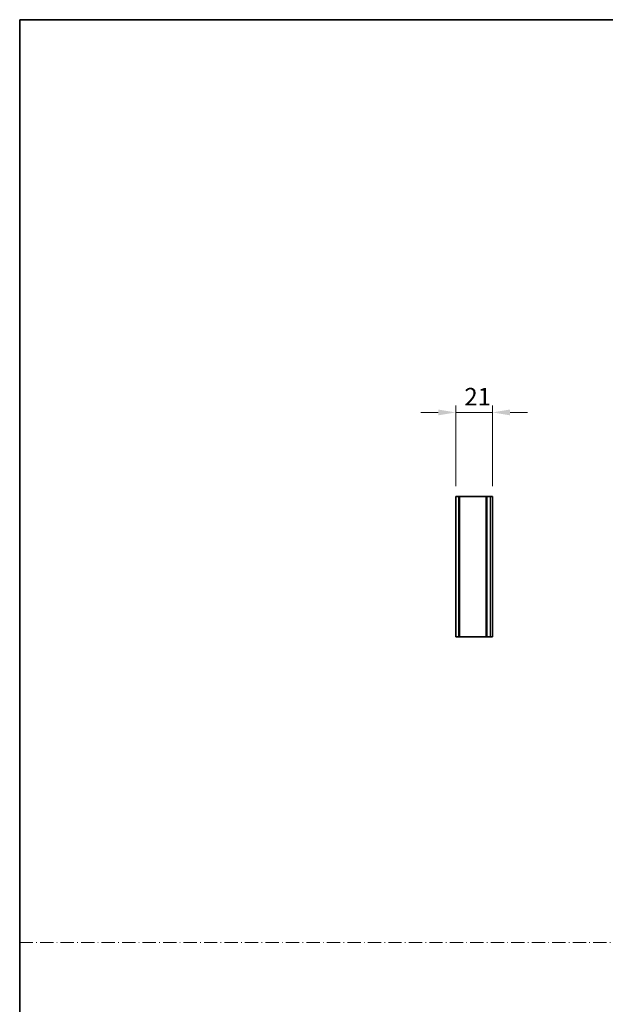
# Model space of a CAD drawing. Units: millimetres. Extents: x 0 to 7665, y 0 to 1405.
# Drawn here: x 3343 to 3678, y 562 to 1124 of the extents above; entities that cross this region are included whole.
import ezdxf

# ---------------------------------------------------------------- set-up
doc = ezdxf.new("R2010")
doc.units = ezdxf.units.MM
doc.header["$LTSCALE"] = 3.5
doc.linetypes.add('DASH_DOT', pattern=[0.37, 0.24, -0.06, 0.01, -0.06])
doc.layers.get('Defpoints').update_dxf_attribs({"lineweight": 25})
for name, color, linetype, lineweight in [('Border (ISO)', 7, 'Continuous', 35), ('Dimension (ISO)', 7, 'Continuous', 18), ('Sketch Geometry (ISO)', 7, 'Continuous', 18), ('Visible (ISO)', 7, 'Continuous', 35), ('Visible Narrow (ISO)', 7, 'Continuous', 25)]:
    doc.layers.add(name, color=color, linetype=linetype, lineweight=lineweight)
doc.styles.add('Note Text (TK)', font='txt')
doc.dimstyles.new('Default - Method 1b (TK)', dxfattribs={"dimscale": 3.5, "dimtxt": 2.5, "dimasz": 2.5, "dimexe": 1, "dimexo": 1.5, "dimgap": 1, "dimtad": 1, "dimtoh": 1, "dimrnd": 1e-08, "dimdsep": 46, "dimtxsty": 'Note Text (TK)', "dimcen": 0.09, "dimdle": 5, "dimclrd": 100, "dimclre": 100, "dimclrt": 7, "dimadec": 1, "dimazin": 1, "dimtfac": 1, "dimtmove": 0, "dimatfit": 3, "dimfxl": 1, "dimtolj": 1, "dimlwd": -1, "dimlwe": -1, "dimarcsym": 0})

# ---------------------------------------------------------------- blocks, each defined once
blk = doc.blocks.new('図面枠 tk図枠')
at = {"layer": 'Border (ISO)'}
for q in [(405.5, 289), (14.5, 8)]:
    blk.add_line((14.5, 289), q, dxfattribs=at)
blk = doc.blocks.new('*D85')
at = {"layer": 'Defpoints', "color": 0}
for p in [(3613.5, 899.83), (3592.5, 851.83), (3613.5, 851.83)]:
    blk.add_point(p, dxfattribs=at)
at = {"layer": 'Dimension (ISO)', "color": 100}
for p, q in [((3582.5, 899.83), (3572.5, 899.83)), ((3592.5, 857.83), (3592.5, 903.83)), ((3592.5, 899.83), (3613.5, 899.83)), ((3613.5, 857.83), (3613.5, 903.83)), ((3623.5, 899.83), (3633.5, 899.83))]:
    blk.add_line(p, q, dxfattribs=at)
for points in [[(3582.5, 901.5), (3582.5, 898.16), (3592.5, 899.83)], [(3623.5, 901.5), (3623.5, 898.16), (3613.5, 899.83)]]:
    blk.add_solid(points, dxfattribs=at)
at = {"layer": 'Dimension (ISO)', "color": 7, "insert": (3597.46, 908.83), "char_height": 10, "attachment_point": 4, "style": 'Note Text (TK)'}
blk.add_mtext('\\A1;21', dxfattribs=at)

msp = doc.modelspace()

# ---------------------------------------------------------------- linework, layer by layer
at = {"layer": 'Sketch Geometry (ISO)', "color": 4, "linetype": 'DASH_DOT', "lineweight": 18, "ltscale": 9.032109}
msp.add_line((3343.5, 597.2144), (4907.5, 597.2144), dxfattribs=at)
at = {"layer": 'Visible (ISO)'}
for p, q in [((3592.5017, 851.8291), (3592.5017, 771.8291)), ((3594.2017, 851.8291), (3592.5017, 851.8291)), ((3594.2017, 851.8291), (3594.2017, 771.8291)), ((3594.2017, 851.8291), (3594.7017, 851.8291)), ((3609.8017, 851.8291), (3594.7017, 851.8291)), ((3609.8017, 851.8291), (3609.8017, 771.8291)), ((3609.8017, 851.8291), (3610.3017, 851.8291)), ((3612.2517, 851.8291), (3610.3017, 851.8291)), ((3612.2517, 851.8291), (3613.5017, 851.8291)), ((3613.5017, 851.8291), (3613.5017, 771.8291)), ((3592.5017, 771.8291), (3594.2017, 771.8291)), ((3594.7017, 771.8291), (3594.2017, 771.8291)), ((3594.7017, 771.8291), (3609.8017, 771.8291)), ((3610.3017, 771.8291), (3609.8017, 771.8291)), ((3610.3017, 771.8291), (3612.2517, 771.8291)), ((3613.5017, 771.8291), (3612.2517, 771.8291))]:
    msp.add_line(p, q, dxfattribs=at)
at = {"layer": 'Visible Narrow (ISO)'}
for p, q in [((3594.7017, 851.8291), (3594.7017, 771.8291)), ((3610.3017, 851.8291), (3610.3017, 771.8291)), ((3612.2517, 851.8291), (3612.2517, 771.8291))]:
    msp.add_line(p, q, dxfattribs=at)

# ---------------------------------------------------------------- block references
at = {"xscale": 4, "yscale": 4, "zscale": 4}
msp.add_blockref('図面枠 tk図枠', (3285.5, -32), dxfattribs=at)

# ---------------------------------------------------------------- dimensions: what is measured, and where the dimension line sits
at = {"layer": 'Dimension (ISO)', "color": 100}
dim = msp.add_linear_dim(base=(3613.5017, 899.8291), p1=(3592.5017, 851.8291), p2=(3613.5017, 851.8291), angle=180, dimstyle='Default - Method 1b (TK)', override={"dimscale": 0, "dimtxt": 10, "dimasz": 10, "dimexe": 4, "dimexo": 6, "dimgap": 4, "dimtoh": 0, "dimdec": 2, "dimcen": 0.36, "dimtol": 0, "dimlim": 0, "dimtp": 0, "dimtm": 0, "dimtdec": 2, "dimtofl": 1, "dimatfit": 1}, dxfattribs=at)
dim.commit()
dim.dimension.update_dxf_attribs({"geometry": '*D85', "text_midpoint": (3603.0017, 899.8291), "dimtype": 160})

doc.saveas('drawing.dxf')
